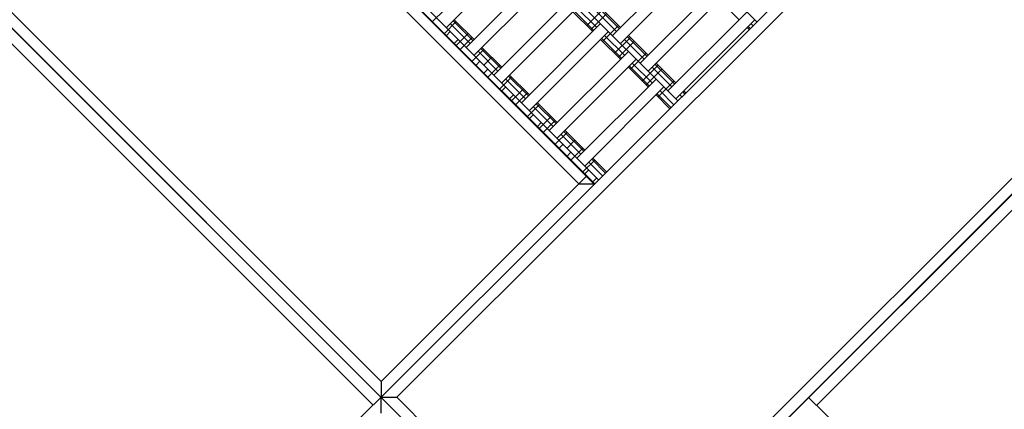
# Model space of a CAD drawing. Units: centimetres. Extents: x -2875 to 5125, y -2925 to 2875.
# Drawn here: x -51 to 37, y -1070 to -1036 of the extents above; entities that cross this region are included whole.
import ezdxf

# ---------------------------------------------------------------- set-up
doc = ezdxf.new("R2010")
doc.units = ezdxf.units.CM
doc.header["$MEASUREMENT"] = 0
doc.layers.add('InterSystem-dimension', color=7, linetype='Continuous')
doc.layers.add('LINARIUM_Nr_Pióra__7', color=7, linetype='Continuous')
doc.styles.add('GENERATED_STYLE_1', font='arial.ttf')
doc.dimstyles.new('GENERATED_STYLE__1', dxfattribs={"dimtxt": 60, "dimasz": 30.4, "dimexe": 0.18, "dimexo": 50, "dimgap": 0.09, "dimtad": 1, "dimdec": 3, "dimlfac": 0.01, "dimzin": 0, "dimdsep": 46, "dimtxsty": 'GENERATED_STYLE_1', "dimblk": 'ARROWHEAD_2', "dimblk1": 'ARROWHEAD_2', "dimblk2": 'ARROWHEAD_2', "dimcen": 0.09, "dimclrd": 7, "dimclre": 7, "dimclrt": 7, "dimadec": 0, "dimazin": 0, "dimtfac": 1, "dimtdec": 4, "dimtmove": 0, "dimatfit": 3, "dimfxl": 0, "dimtolj": 1, "dimtzin": 0, "dimarcsym": 0})
doc.dimstyles.new('GENERATED_STYLE__2', dxfattribs={"dimtxt": 60, "dimasz": 30.4, "dimexe": 0.18, "dimexo": 50, "dimgap": 0.09, "dimtad": 1, "dimtih": 1, "dimtoh": 1, "dimdec": 3, "dimlfac": 0.01, "dimzin": 0, "dimdsep": 46, "dimtxsty": 'GENERATED_STYLE_1', "dimblk": 'ARROWHEAD_2', "dimblk1": 'ARROWHEAD_2', "dimblk2": 'ARROWHEAD_2', "dimcen": 0.09, "dimclrd": 7, "dimclre": 7, "dimclrt": 7, "dimadec": 0, "dimazin": 0, "dimtfac": 1, "dimtdec": 4, "dimtmove": 0, "dimatfit": 3, "dimfxl": 0, "dimtolj": 1, "dimtzin": 0, "dimarcsym": 0})

# ---------------------------------------------------------------- blocks, each defined once
blk = doc.blocks.new('*D1')
at = {"layer": 'InterSystem-dimension', "linetype": 'Continuous'}
for p, q in [((-2479.457, 2050.61), (-2479.457, 2070.17)), ((-2459.457, 2039.063), (-2499.457, 2062.157)), ((-50, 2050.61), (-2509.457, 2050.61)), ((-2479.457, -2687.006), (-2479.457, 2050.61)), ((-2499.457, -2675.459), (-2459.457, -2698.553)), ((-50, -2687.006), (-2509.457, -2687.006)), ((-2479.457, -2706.566), (-2479.457, -2687.006))]:
    blk.add_line(p, q, dxfattribs=at)
at = {"layer": 'InterSystem-dimension', "insert": (-2491.457, -443.547), "char_height": 60, "attachment_point": 7, "rotation": 90, "style": 'GENERATED_STYLE_1'}
blk.add_mtext('\\A1;{\\fArial CE|b0|i0|c238|p34;47,376}', dxfattribs=at)
blk = doc.blocks.new('ARROWHEAD_2')
at = {"color": 0, "linetype": 'Continuous', "lineweight": 0}
for p, q in [((-0.3781, -0.655), (0.3781, 0.655)), ((0, 0), (-1, 0))]:
    blk.add_line(p, q, dxfattribs=at)
blk = doc.blocks.new('*D5')
at = {"layer": 'InterSystem-dimension', "linetype": 'Continuous'}
for p, q in [((-2050.61, -2816.69), (-2050.61, -50)), ((2050.61, -2816.69), (2050.61, -50)), ((-2039.063, -2766.69), (-2062.157, -2806.69)), ((2039.063, -2806.69), (2062.157, -2766.69)), ((-2070.17, -2786.69), (-2050.61, -2786.69)), ((-2050.61, -2786.69), (2050.61, -2786.69)), ((2050.61, -2786.69), (2070.17, -2786.69))]:
    blk.add_line(p, q, dxfattribs=at)
at = {"layer": 'InterSystem-dimension', "insert": (-125.349, -2774.69), "char_height": 60, "attachment_point": 7, "style": 'GENERATED_STYLE_1'}
blk.add_mtext('\\A1;{\\fArial CE|b0|i0|c238|p34;41,012}', dxfattribs=at)

msp = doc.modelspace()

# ---------------------------------------------------------------- linework, layer by layer
at = {"layer": 'LINARIUM_Nr_Pióra__7', "linetype": 'Continuous'}
for p, q in [((-69.3151, -980.9458), (-0.0988, -1050.184)), ((-1.4438, -1050.1837), (-69.3153, -982.2908)), ((-35.7283, -985.4781), (14.4684, -1035.6906)), ((-42.8004, -992.548), (7.3962, -1042.7605)), ((-88.41, -999.9655), (-0.0026, -1088.3729)), ((-88.41, -999.9655), (-0.0356, -1088.3677)), ((-86.9958, -999.9657), (-19.1242, -1067.8586)), ((-50.2262, -999.9715), (-0.0296, -1050.184)), ((-49.8726, -999.618), (0.3241, -1049.8305)), ((-19.1244, -1069.2728), (50.1829, -999.9873)), ((-0.0356, -1088.3677), (88.3667, -999.9933)), ((-0.0242, -1088.4172), (88.3858, -1000.0124)), ((50.1827, -1001.4015), (-17.7102, -1069.2731)), ((-0.0353, -1086.9535), (67.8576, -1019.082)), ((-19.8258, -1069.9637), (-70.0048, -1019.7849)), ((69.9984, -1019.8088), (19.7999, -1070.0073)), ((-13.2856, -1036.2165), (-6.2134, -1029.1466)), ((1.5635, -1036.926), (8.6357, -1029.856)), ((-4.4459, -1030.9146), (-11.5181, -1037.9846)), ((2.2705, -1037.6332), (9.3427, -1030.5632)), ((-10.8111, -1038.6918), (-3.7389, -1031.6218)), ((11.1102, -1032.3313), (4.038, -1039.4012)), ((-9.0436, -1040.4598), (-1.9715, -1033.3899)), ((11.8172, -1033.0385), (4.745, -1040.1084)), ((11.11, -1033.7455), (12.8775, -1035.5135)), ((-14.523, -1035.686), (-13.4621, -1034.6255)), ((-8.3366, -1041.167), (-1.2645, -1034.0971)), ((-1.6181, -1034.4506), (0.1494, -1036.2186)), ((-0.7344, -1036.0417), (0.68, -1034.6277)), ((0.4085, -1034.5456), (2.176, -1036.3137)), ((0.5033, -1034.4509), (2.2707, -1036.219)), ((-12.5784, -1035.5095), (-10.8109, -1037.2776)), ((-1.9717, -1034.8041), (-0.2042, -1036.5721)), ((-1.8769, -1034.7094), (-0.1094, -1036.4774)), ((-0.3809, -1036.3953), (1.0335, -1034.9813)), ((0.1496, -1034.8044), (1.9171, -1036.5725)), ((13.5847, -1034.8065), (6.5125, -1041.8765)), ((14.2917, -1035.5138), (7.2195, -1042.5837)), ((-13.4625, -1036.7468), (-12.4016, -1035.6863)), ((-12.932, -1035.863), (-11.1645, -1037.6311)), ((-12.6731, -1035.6042), (-10.9056, -1037.3723)), ((0.503, -1035.8651), (-6.5691, -1042.9351)), ((0.6796, -1037.4562), (2.094, -1036.0422)), ((13.7612, -1036.3976), (13.5845, -1036.2208)), ((13.856, -1036.3028), (13.6792, -1036.126)), ((14.1148, -1036.0441), (13.9381, -1035.8673)), ((-13.2857, -1036.9236), (-12.9321, -1036.5701)), ((-12.2251, -1037.2773), (-12.5787, -1037.6308)), ((-12.402, -1037.8076), (-11.3411, -1036.7472)), ((-12.0485, -1038.1613), (-10.9876, -1037.1008)), ((1.21, -1036.5724), (-5.8622, -1043.6423)), ((0.5028, -1037.2794), (2.2703, -1039.0474)), ((0.5976, -1037.1846), (2.365, -1038.9527)), ((0.8564, -1036.9259), (2.6239, -1038.6939)), ((1.7401, -1038.517), (3.1545, -1037.103)), ((2.6241, -1037.2797), (4.3916, -1039.0477)), ((2.883, -1037.0209), (4.6505, -1038.789)), ((2.9777, -1036.9262), (4.7452, -1038.6942)), ((-10.988, -1039.2221), (-9.9272, -1038.1616)), ((-10.1987, -1038.0795), (-8.4312, -1039.8476)), ((-10.1039, -1037.9848), (-8.3364, -1039.7528)), ((2.0935, -1038.8706), (3.508, -1037.4566)), ((-10.4575, -1038.3383), (-8.69, -1040.1063)), ((-9.9274, -1039.5758), (-9.2202, -1038.8688)), ((-4.0947, -1045.4104), (2.9775, -1038.3404)), ((3.6845, -1039.0476), (-3.3877, -1046.1176)), ((3.154, -1039.9314), (4.5685, -1038.5174)), ((-10.6345, -1039.5757), (-10.2809, -1039.2222)), ((-9.9275, -1040.2829), (-9.5739, -1039.9294)), ((-9.574, -1040.6365), (-8.5132, -1039.576)), ((2.9773, -1039.7546), (4.7448, -1041.5227)), ((3.072, -1039.6599), (4.8395, -1041.4279)), ((3.3309, -1039.4011), (5.0984, -1041.1692)), ((4.2145, -1040.9922), (5.629, -1039.5783)), ((4.568, -1041.3459), (5.9825, -1039.9319)), ((5.0986, -1039.755), (6.8661, -1041.523)), ((5.3575, -1039.4962), (7.125, -1041.2642)), ((5.4522, -1039.4015), (7.2197, -1041.1695)), ((-8.5135, -1041.6973), (-7.4527, -1040.6369)), ((-7.983, -1040.8135), (-6.2155, -1042.5816)), ((-7.7242, -1040.5548), (-5.9567, -1042.3228)), ((-7.6294, -1040.4601), (-5.8619, -1042.2281)), ((-1.6202, -1047.8856), (5.452, -1040.8157)), ((-8.3367, -1041.8742), (-7.9831, -1041.5207)), ((-7.453, -1042.7582), (-6.3922, -1041.6977)), ((-0.9132, -1048.5928), (6.159, -1041.5229)), ((5.6285, -1042.4067), (7.043, -1040.9927)), ((-7.2761, -1042.2279), (-7.6298, -1042.5814)), ((-7.0995, -1043.1118), (-6.0387, -1042.0513)), ((5.4518, -1042.2299), (6.689, -1043.4675)), ((5.5465, -1042.1352), (6.7838, -1043.3728)), ((5.8054, -1041.8764), (7.0426, -1043.114)), ((7.7498, -1042.407), (7.5731, -1042.2302)), ((7.832, -1041.9714), (8.0087, -1042.1482)), ((7.9267, -1041.8767), (8.1035, -1042.0535)), ((-6.039, -1044.1726), (-4.9782, -1043.1121)), ((-5.5085, -1043.2888), (-3.7411, -1045.0569)), ((-5.2497, -1043.03), (-3.4822, -1044.7981)), ((-5.1549, -1042.9353), (-3.3874, -1044.7034)), ((-5.5087, -1043.9959), (-5.8623, -1044.3494)), ((-4.9785, -1045.2334), (-3.9177, -1044.1729)), ((-4.8017, -1044.7031), (-5.1553, -1045.0566)), ((-4.625, -1045.587), (-3.5642, -1044.5266)), ((-3.5645, -1046.6479), (-2.5037, -1045.5874)), ((-3.0341, -1045.7641), (-1.2666, -1047.5321)), ((-2.7752, -1045.5053), (-1.0077, -1047.2733)), ((-2.6805, -1045.4106), (-0.913, -1047.1786)), ((-3.211, -1047.0015), (-2.8574, -1046.648)), ((-2.5039, -1047.0016), (-1.7967, -1046.2946)), ((-2.1504, -1047.3552), (-2.504, -1047.7087)), ((-2.1505, -1048.0623), (-1.0897, -1047.0018)), ((-1.09, -1049.1231), (-0.0292, -1048.0626)), ((-0.5596, -1048.2393), (0.6777, -1049.477)), ((-0.3007, -1047.9806), (0.9365, -1049.2182)), ((-0.206, -1047.8858), (1.0313, -1049.1235)), ((-19.1242, -1067.8586), (-0.7365, -1049.4767)), ((-0.5597, -1048.9464), (-0.9133, -1049.2999)), ((-1.4438, -1050.1837), (-0.0296, -1050.184)), ((-0.2063, -1050.0072), (0.1473, -1049.6537)), ((-19.1242, -1067.8586), (-19.1244, -1069.2728)), ((-19.1244, -1069.2728), (-17.7102, -1069.2731)), ((-19.1061, -1070.6834), (-19.1167, -1069.2588)), ((-17.7102, -1069.2731), (-0.0353, -1086.9535))]:
    msp.add_line(p, q, dxfattribs=at)
for centre in [(-130.8344, -957.5906), (130.7854, -957.6128)]:
    msp.add_arc(centre, 157.9577, 225.001319, 315.01271, dxfattribs=at)

# ---------------------------------------------------------------- dimensions: what is measured, and where the dimension line sits
at = {"layer": 'InterSystem-dimension', "linetype": 'Continuous'}
dim = msp.add_linear_dim(base=(-2479.4571, 2050.6097), p1=(0, -2687.0058), p2=(0, 2050.6097), angle=90, dimstyle='GENERATED_STYLE__1', dxfattribs=at)
dim.commit()
dim.dimension.update_dxf_attribs({"geometry": '*D1', "text_midpoint": (-2521.4571, -318.1981), "dimtype": 160, "text_rotation": 90})
dim = msp.add_linear_dim(base=(2050.6097, -2786.6897), p1=(-2050.6097, 0), p2=(2050.6097, 0), dimstyle='GENERATED_STYLE__2', dxfattribs=at)
dim.commit()
dim.dimension.update_dxf_attribs({"geometry": '*D5', "text_midpoint": (0, -2744.6897), "dimtype": 160})

doc.saveas('drawing.dxf')
